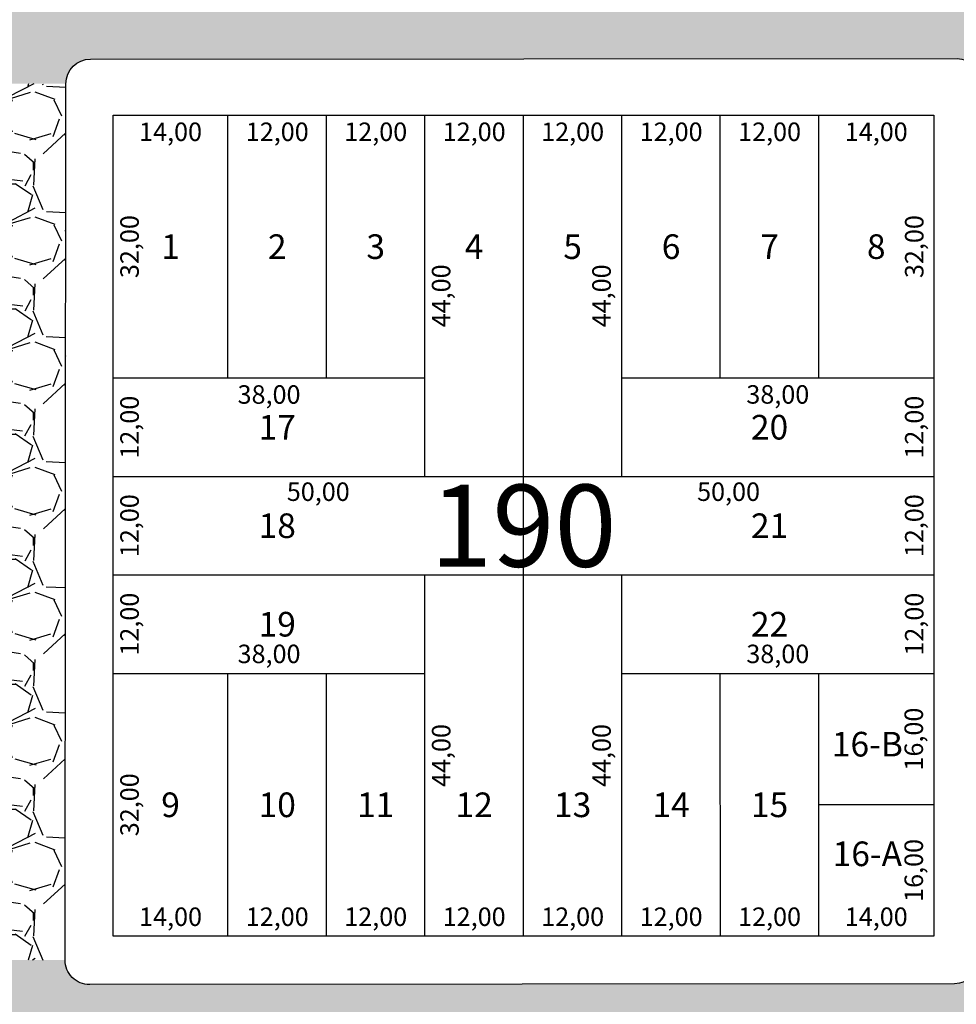
# Model space of a CAD drawing. Units: millimetres. Extents: x 428 to 8395, y -4153 to 515.
# Drawn here: x 1812 to 1926, y -2409 to -2290 of the extents above; entities that cross this region are included whole.
import ezdxf
from ezdxf.enums import TextEntityAlignment as Align

# ---------------------------------------------------------------- set-up
doc = ezdxf.new("R2010")
doc.units = ezdxf.units.MM
doc.layers.get('Defpoints').update_dxf_attribs({"color": 4})
for name, color, linetype in [('COTAS', 6, 'Continuous'), ('lote', 5, 'Continuous'), ('MEIO FIO', 1, 'Continuous'), ('n-lote', 7, 'Continuous'), ('n-quadra', 14, 'Continuous'), ('quadra', 7, 'Continuous')]:
    doc.layers.add(name, color=color, linetype=linetype)
doc.layers.add('HAC PEDRA IRREGULAR', color=7, linetype='Continuous', true_color=0x724b34)
doc.styles.add('arial', font='arial.ttf')
doc.dimstyles.new('cotas', dxfattribs={"dimtxt": 2.25, "dimasz": 2.5, "dimexe": 1.25, "dimexo": 0.625, "dimgap": 0.5, "dimtad": 2, "dimzin": 1, "dimtxsty": 'arial', "dimcen": 2.5, "dimse1": 1, "dimse2": 1, "dimsd1": 1, "dimsd2": 1, "dimclrt": 256, "dimaunit": 1, "dimazin": 0, "dimtfac": 1, "dimtix": 1, "dimtofl": 0, "dimtmove": 0, "dimatfit": 2, "dimfxl": 1, "dimarcsym": 0})
pattern_1 = [(228.0128, (10.9728, 15.24), (-121.9201036, -137.16016854), [2.050326, -202.983]), (184.9697, (9.6012, 13.716), (182.88029584, 15.23989245), [3.51843, -348.324]), (132.5104, (6.096, 13.4112), (152.3998891, -167.64016375), [2.48089, -245.6082]), (267.2737, (0.1524, 9.6012), (15.23993382, 304.79990192), [3.20403, -317.1984]), (292.8337, (0, 6.4008), (-76.20021633, 182.88010398), [3.141804, -311.0388]), (357.2737, (1.2192, 3.5052), (-304.79990192, 15.23993382), [3.20403, -317.1984]), (37.6942, (4.4196, 3.3528), (-198.12012517, -152.39986414), [4.237164, -419.4786]), (72.2553, (7.7724, 5.9436), (106.68021339, 335.28009724), [4.00032, -396.0318]), (121.4296, (8.9916, 9.7536), (-121.92003141, 198.11976696), [3.21488, -318.273]), (175.2364, (7.3152, 12.4968), (167.6398683, -15.239857), [3.67028, -179.8434]), (222.3974, (3.6576, 12.8016), (-182.8800055, -167.6397819), [4.74647, -469.9008]), (138.8141, (15.24, 9.4488), (-106.67993205, 91.43985934), [1.62003, -160.3836]), (171.4692, (14.0208, 10.5156), (198.11969757, -30.4800768), [3.08209, -305.1276]), (225, (10.973, 10.973), (-3e-15, -15.23999), [2.155254, -19.39734]), (203.1986, (9.906, 12.8016), (76.200257, 30.4801336), [1.160646, -114.9036]), (291.8014, (8.8392, 12.3444), (-15.2400107, 45.7200295), [1.641396, -80.4288]), (30.9638, (9.4488, 10.8204), (45.7199517, 30.4800238), [2.66592, -86.1978]), (161.5651, (11.735, 12.192), (30.480014, -15.239977), [1.92772, -46.2654]), (16.3895, (0, 12.3444), (152.40008408, 45.7199049), [2.70053, -267.3528]), (70.3462, (2.5908, 13.1064), (-60.95983013, -167.63976293), [2.265594, -224.2932]), (293.1986, (11.7348, 15.24), (-30.4801336, 76.200257), [2.32128, -113.7432]), (343.6105, (12.6492, 13.1064), (-152.40008408, 45.7199049), [2.70053, -267.3528]), (339.444, (0, 2.8956), (-76.2000946, 30.479963), [2.60421, -127.6062]), (294.7751, (2.4384, 1.9812), (-76.19982242, 167.63992216), [2.18203, -216.0216]), (66.8014, (11.8872, 0), (30.4801336, 76.200257), [2.32128, -113.7432]), (17.354, (12.8016, 2.1336), (-198.1200107, -60.95990805), [2.5547, -252.9144]), (69.444, (4.4196, 0), (-30.479963, -76.2000946), [1.30211, -128.9088]), (101.3099, (10.9728, 0), (-15.2399248, 60.9598048), [0.77709, -76.932]), (165.9638, (10.8204, 0.762), (45.720032, -15.2399736), [3.141804, -59.6943]), (186.009, (7.7724, 1.524), (152.39977527, 15.23996441), [2.9116, -288.2484]), (303.6901, (9.449, 9.449), (-15.240005, 30.4799706), [2.197944, -52.75068]), (353.1572, (10.668, 7.62), (259.08010714, -30.48013651), [3.83734, -379.896]), (60.9454, (14.478, 7.1628), (-60.9598582, -106.6797457), [1.56905, -155.3364]), (90, (15.24, 8.534), (-15.24, 15.24), [0.9144, -14.3256]), (120.2564, (7.4676, 1.9812), (60.9598708, -106.6799462), [2.1172, -209.6034]), (48.0128, (6.4008, 3.81), (121.9201036, 137.16016854), [4.10066, -200.9328]), (0, (9.144, 6.858), (15.24, 15.24), [3.9624, -11.2776]), (325.3048, (13.1064, 6.858), (-152.39973595, 106.68001014), [2.40966, -238.5558]), (254.0546, (15.0876, 5.4864), (-15.2400389, -60.9601452), [2.218974, -108.7302]), (207.646, (14.478, 3.3528), (-289.5598983, -152.40009585), [3.61287, -357.675]), (175.4261, (11.2776, 1.6764), (-198.12004563, 15.23992627), [3.822174, -378.3948]), (175.4261, (11.2776, 1.6764), (-198.12004563, 15.23992627), [3.822174, -378.3948])]

# ---------------------------------------------------------------- blocks, each defined once
blk = doc.blocks.new('*D105')
at = {"layer": 'Defpoints', "color": 0, "transparency": 16777216}
for p in [(1823.36, -2401.17), (1837.36, -2400.95), (1837.36, -2401.17)]:
    blk.add_point(p, dxfattribs=at)
at = {"layer": 'COTAS', "transparency": 16777216, "insert": (1830.36, -2399.1), "char_height": 2.25, "attachment_point": 5, "style": 'arial'}
blk.add_mtext('14,00', dxfattribs=at)
blk = doc.blocks.new('*D106')
at = {"layer": 'Defpoints', "color": 0, "transparency": 16777216}
for p in [(1837.36, -2401.17), (1849.36, -2400.95), (1849.36, -2401.17)]:
    blk.add_point(p, dxfattribs=at)
at = {"layer": 'COTAS', "transparency": 16777216, "insert": (1843.36, -2399.1), "char_height": 2.25, "attachment_point": 5, "style": 'arial'}
blk.add_mtext('12,00', dxfattribs=at)
blk = doc.blocks.new('*D107')
at = {"layer": 'Defpoints', "color": 0, "transparency": 16777216}
for p in [(1849.36, -2401.17), (1861.36, -2400.95), (1861.36, -2401.17)]:
    blk.add_point(p, dxfattribs=at)
at = {"layer": 'COTAS', "transparency": 16777216, "insert": (1855.36, -2399.1), "char_height": 2.25, "attachment_point": 5, "style": 'arial'}
blk.add_mtext('12,00', dxfattribs=at)
blk = doc.blocks.new('*D108')
at = {"layer": 'Defpoints', "color": 0, "transparency": 16777216}
for p in [(1861.36, -2401.17), (1873.36, -2400.95), (1873.36, -2401.17)]:
    blk.add_point(p, dxfattribs=at)
at = {"layer": 'COTAS', "transparency": 16777216, "insert": (1867.36, -2399.1), "char_height": 2.25, "attachment_point": 5, "style": 'arial'}
blk.add_mtext('12,00', dxfattribs=at)
blk = doc.blocks.new('*D109')
at = {"layer": 'Defpoints', "color": 0, "transparency": 16777216}
for p in [(1873.36, -2401.17), (1885.36, -2400.95), (1885.36, -2401.17)]:
    blk.add_point(p, dxfattribs=at)
at = {"layer": 'COTAS', "transparency": 16777216, "insert": (1879.36, -2399.1), "char_height": 2.25, "attachment_point": 5, "style": 'arial'}
blk.add_mtext('12,00', dxfattribs=at)
blk = doc.blocks.new('*D110')
at = {"layer": 'Defpoints', "color": 0, "transparency": 16777216}
for p in [(1885.36, -2401.17), (1897.36, -2400.95), (1897.36, -2401.17)]:
    blk.add_point(p, dxfattribs=at)
at = {"layer": 'COTAS', "transparency": 16777216, "insert": (1891.36, -2399.1), "char_height": 2.25, "attachment_point": 5, "style": 'arial'}
blk.add_mtext('12,00', dxfattribs=at)
blk = doc.blocks.new('*D111')
at = {"layer": 'Defpoints', "color": 0, "transparency": 16777216}
for p in [(1897.36, -2401.17), (1909.36, -2400.95), (1909.36, -2401.17)]:
    blk.add_point(p, dxfattribs=at)
at = {"layer": 'COTAS', "transparency": 16777216, "insert": (1903.36, -2399.1), "char_height": 2.25, "attachment_point": 5, "style": 'arial'}
blk.add_mtext('12,00', dxfattribs=at)
blk = doc.blocks.new('*D112')
at = {"layer": 'Defpoints', "color": 0, "transparency": 16777216}
for p in [(1909.36, -2401.17), (1923.36, -2400.95), (1923.36, -2401.17)]:
    blk.add_point(p, dxfattribs=at)
at = {"layer": 'COTAS', "transparency": 16777216, "insert": (1916.36, -2399.1), "char_height": 2.25, "attachment_point": 5, "style": 'arial'}
blk.add_mtext('14,00', dxfattribs=at)
blk = doc.blocks.new('*D113')
at = {"layer": 'Defpoints', "color": 0, "transparency": 16777216}
for p in [(1923.13, -2357.17), (1923.36, -2357.17), (1923.36, -2369.17)]:
    blk.add_point(p, dxfattribs=at)
at = {"layer": 'COTAS', "transparency": 16777216, "insert": (1921.28, -2363.17), "char_height": 2.25, "attachment_point": 5, "rotation": 90, "style": 'arial'}
blk.add_mtext('12,00', dxfattribs=at)
blk = doc.blocks.new('*D114')
at = {"layer": 'Defpoints', "color": 0, "transparency": 16777216}
for p in [(1923.13, -2345.17), (1923.36, -2345.17), (1923.36, -2357.17)]:
    blk.add_point(p, dxfattribs=at)
at = {"layer": 'COTAS', "transparency": 16777216, "insert": (1921.28, -2351.17), "char_height": 2.25, "attachment_point": 5, "rotation": 90, "style": 'arial'}
blk.add_mtext('12,00', dxfattribs=at)
blk = doc.blocks.new('*D115')
at = {"layer": 'Defpoints', "color": 0, "transparency": 16777216}
for p in [(1923.13, -2333.17), (1923.36, -2333.17), (1923.36, -2345.17)]:
    blk.add_point(p, dxfattribs=at)
at = {"layer": 'COTAS', "transparency": 16777216, "insert": (1921.28, -2339.17), "char_height": 2.25, "attachment_point": 5, "rotation": 90, "style": 'arial'}
blk.add_mtext('12,00', dxfattribs=at)
blk = doc.blocks.new('*D116')
at = {"layer": 'Defpoints', "color": 0, "transparency": 16777216}
for p in [(1923.13, -2301.17), (1923.36, -2301.17), (1923.36, -2333.17)]:
    blk.add_point(p, dxfattribs=at)
at = {"layer": 'COTAS', "transparency": 16777216, "insert": (1921.28, -2317.17), "char_height": 2.25, "attachment_point": 5, "rotation": 90, "style": 'arial'}
blk.add_mtext('32,00', dxfattribs=at)
blk = doc.blocks.new('*D117')
at = {"layer": 'Defpoints', "color": 0, "transparency": 16777216}
for p in [(1909.36, -2301.17), (1909.36, -2301.62), (1923.36, -2301.17)]:
    blk.add_point(p, dxfattribs=at)
at = {"layer": 'COTAS', "transparency": 16777216, "insert": (1916.36, -2303.47), "char_height": 2.25, "attachment_point": 5, "style": 'arial'}
blk.add_mtext('14,00', dxfattribs=at)
blk = doc.blocks.new('*D118')
at = {"layer": 'Defpoints', "color": 0, "transparency": 16777216}
for p in [(1897.36, -2301.17), (1897.36, -2301.62), (1909.36, -2301.17)]:
    blk.add_point(p, dxfattribs=at)
at = {"layer": 'COTAS', "transparency": 16777216, "insert": (1903.36, -2303.47), "char_height": 2.25, "attachment_point": 5, "style": 'arial'}
blk.add_mtext('12,00', dxfattribs=at)
blk = doc.blocks.new('*D119')
at = {"layer": 'Defpoints', "color": 0, "transparency": 16777216}
for p in [(1885.36, -2301.17), (1885.36, -2301.62), (1897.36, -2301.17)]:
    blk.add_point(p, dxfattribs=at)
at = {"layer": 'COTAS', "transparency": 16777216, "insert": (1891.36, -2303.47), "char_height": 2.25, "attachment_point": 5, "style": 'arial'}
blk.add_mtext('12,00', dxfattribs=at)
blk = doc.blocks.new('*D120')
at = {"layer": 'Defpoints', "color": 0, "transparency": 16777216}
for p in [(1873.36, -2301.17), (1873.36, -2301.62), (1885.36, -2301.17)]:
    blk.add_point(p, dxfattribs=at)
at = {"layer": 'COTAS', "transparency": 16777216, "insert": (1879.36, -2303.47), "char_height": 2.25, "attachment_point": 5, "style": 'arial'}
blk.add_mtext('12,00', dxfattribs=at)
blk = doc.blocks.new('*D121')
at = {"layer": 'Defpoints', "color": 0, "transparency": 16777216}
for p in [(1861.36, -2301.17), (1861.36, -2301.62), (1873.36, -2301.17)]:
    blk.add_point(p, dxfattribs=at)
at = {"layer": 'COTAS', "transparency": 16777216, "insert": (1867.36, -2303.47), "char_height": 2.25, "attachment_point": 5, "style": 'arial'}
blk.add_mtext('12,00', dxfattribs=at)
blk = doc.blocks.new('*D122')
at = {"layer": 'Defpoints', "color": 0, "transparency": 16777216}
for p in [(1849.36, -2301.17), (1849.36, -2301.62), (1861.36, -2301.17)]:
    blk.add_point(p, dxfattribs=at)
at = {"layer": 'COTAS', "transparency": 16777216, "insert": (1855.36, -2303.47), "char_height": 2.25, "attachment_point": 5, "style": 'arial'}
blk.add_mtext('12,00', dxfattribs=at)
blk = doc.blocks.new('*D123')
at = {"layer": 'Defpoints', "color": 0, "transparency": 16777216}
for p in [(1837.36, -2301.17), (1837.36, -2301.62), (1849.36, -2301.17)]:
    blk.add_point(p, dxfattribs=at)
at = {"layer": 'COTAS', "transparency": 16777216, "insert": (1843.36, -2303.47), "char_height": 2.25, "attachment_point": 5, "style": 'arial'}
blk.add_mtext('12,00', dxfattribs=at)
blk = doc.blocks.new('*D124')
at = {"layer": 'Defpoints', "color": 0, "transparency": 16777216}
for p in [(1823.36, -2301.17), (1823.36, -2301.62), (1837.36, -2301.17)]:
    blk.add_point(p, dxfattribs=at)
at = {"layer": 'COTAS', "transparency": 16777216, "insert": (1830.36, -2303.47), "char_height": 2.25, "attachment_point": 5, "style": 'arial'}
blk.add_mtext('14,00', dxfattribs=at)
blk = doc.blocks.new('*D125')
at = {"layer": 'Defpoints', "color": 0, "transparency": 16777216}
for p in [(1823.36, -2301.17), (1823.36, -2333.17), (1823.79, -2333.17)]:
    blk.add_point(p, dxfattribs=at)
at = {"layer": 'COTAS', "transparency": 16777216, "insert": (1825.65, -2317.17), "char_height": 2.25, "attachment_point": 5, "rotation": 90, "style": 'arial'}
blk.add_mtext('32,00', dxfattribs=at)
blk = doc.blocks.new('*D126')
at = {"layer": 'Defpoints', "color": 0, "transparency": 16777216}
for p in [(1823.36, -2333.17), (1823.36, -2345.17), (1823.79, -2345.17)]:
    blk.add_point(p, dxfattribs=at)
at = {"layer": 'COTAS', "transparency": 16777216, "insert": (1825.65, -2339.17), "char_height": 2.25, "attachment_point": 5, "rotation": 90, "style": 'arial'}
blk.add_mtext('12,00', dxfattribs=at)
blk = doc.blocks.new('*D127')
at = {"layer": 'Defpoints', "color": 0, "transparency": 16777216}
for p in [(1823.36, -2345.17), (1823.36, -2357.17), (1823.79, -2357.17)]:
    blk.add_point(p, dxfattribs=at)
at = {"layer": 'COTAS', "transparency": 16777216, "insert": (1825.65, -2351.17), "char_height": 2.25, "attachment_point": 5, "rotation": 90, "style": 'arial'}
blk.add_mtext('12,00', dxfattribs=at)
blk = doc.blocks.new('*D128')
at = {"layer": 'Defpoints', "color": 0, "transparency": 16777216}
for p in [(1823.36, -2357.17), (1823.36, -2369.17), (1823.79, -2369.17)]:
    blk.add_point(p, dxfattribs=at)
at = {"layer": 'COTAS', "transparency": 16777216, "insert": (1825.65, -2363.17), "char_height": 2.25, "attachment_point": 5, "rotation": 90, "style": 'arial'}
blk.add_mtext('12,00', dxfattribs=at)
blk = doc.blocks.new('*D129')
at = {"layer": 'Defpoints', "color": 0, "transparency": 16777216}
for p in [(1823.36, -2369.17), (1823.36, -2401.17), (1823.79, -2401.17)]:
    blk.add_point(p, dxfattribs=at)
at = {"layer": 'COTAS', "transparency": 16777216, "insert": (1825.65, -2385.17), "char_height": 2.25, "attachment_point": 5, "rotation": 90, "style": 'arial'}
blk.add_mtext('32,00', dxfattribs=at)
blk = doc.blocks.new('*D130')
at = {"layer": 'Defpoints', "color": 0, "transparency": 16777216}
for p in [(1823.36, -2333.17), (1861.36, -2333.17), (1861.36, -2333.62)]:
    blk.add_point(p, dxfattribs=at)
at = {"layer": 'COTAS', "transparency": 16777216, "insert": (1842.36, -2335.48), "char_height": 2.25, "attachment_point": 5, "style": 'arial'}
blk.add_mtext('38,00', dxfattribs=at)
blk = doc.blocks.new('*D131')
at = {"layer": 'Defpoints', "color": 0, "transparency": 16777216}
for p in [(1823.36, -2345.17), (1873.36, -2345.17), (1873.36, -2345.47)]:
    blk.add_point(p, dxfattribs=at)
at = {"layer": 'COTAS', "transparency": 16777216, "insert": (1848.36, -2347.32), "char_height": 2.25, "attachment_point": 5, "style": 'arial'}
blk.add_mtext('50,00', dxfattribs=at)
blk = doc.blocks.new('*D132')
at = {"layer": 'Defpoints', "color": 0, "transparency": 16777216}
for p in [(1873.36, -2345.17), (1923.36, -2345.17), (1923.36, -2345.47)]:
    blk.add_point(p, dxfattribs=at)
at = {"layer": 'COTAS', "transparency": 16777216, "insert": (1898.36, -2347.32), "char_height": 2.25, "attachment_point": 5, "style": 'arial'}
blk.add_mtext('50,00', dxfattribs=at)
blk = doc.blocks.new('*D133')
at = {"layer": 'Defpoints', "color": 0, "transparency": 16777216}
for p in [(1861.36, -2368.94), (1823.36, -2369.17), (1861.36, -2369.17)]:
    blk.add_point(p, dxfattribs=at)
at = {"layer": 'COTAS', "transparency": 16777216, "insert": (1842.36, -2367.08), "char_height": 2.25, "attachment_point": 5, "style": 'arial'}
blk.add_mtext('38,00', dxfattribs=at)
blk = doc.blocks.new('*D101')
at = {"layer": 'Defpoints', "color": 0, "transparency": 16777216}
for p in [(1885.36, -2333.17), (1923.36, -2333.17), (1923.36, -2333.62)]:
    blk.add_point(p, dxfattribs=at)
at = {"layer": 'COTAS', "transparency": 16777216, "insert": (1904.36, -2335.47), "char_height": 2.25, "attachment_point": 5, "style": 'arial'}
blk.add_mtext('38,00', dxfattribs=at)
blk = doc.blocks.new('*D102')
at = {"layer": 'Defpoints', "color": 0, "transparency": 16777216}
for p in [(1923.36, -2368.94), (1885.36, -2369.17), (1923.36, -2369.17)]:
    blk.add_point(p, dxfattribs=at)
at = {"layer": 'COTAS', "transparency": 16777216, "insert": (1904.36, -2367.08), "char_height": 2.25, "attachment_point": 5, "style": 'arial'}
blk.add_mtext('38,00', dxfattribs=at)
blk = doc.blocks.new('*D134')
at = {"layer": 'Defpoints', "color": 0, "transparency": 16777216}
for p in [(1861.36, -2357.17), (1861.36, -2401.17), (1861.77, -2401.17)]:
    blk.add_point(p, dxfattribs=at)
at = {"layer": 'COTAS', "transparency": 16777216, "insert": (1863.63, -2379.17), "char_height": 2.25, "attachment_point": 5, "rotation": 90, "style": 'arial'}
blk.add_mtext('44,00', dxfattribs=at)
blk = doc.blocks.new('*D135')
at = {"layer": 'Defpoints', "color": 0, "transparency": 16777216}
for p in [(1885.36, -2357.17), (1885.02, -2401.17), (1885.36, -2401.17)]:
    blk.add_point(p, dxfattribs=at)
at = {"layer": 'COTAS', "transparency": 16777216, "insert": (1883.17, -2379.17), "char_height": 2.25, "attachment_point": 5, "rotation": 90, "style": 'arial'}
blk.add_mtext('44,00', dxfattribs=at)
blk = doc.blocks.new('*D103')
at = {"layer": 'Defpoints', "color": 0, "transparency": 16777216}
for p in [(1861.36, -2301.17), (1861.36, -2345.17), (1861.77, -2345.17)]:
    blk.add_point(p, dxfattribs=at)
at = {"layer": 'COTAS', "transparency": 16777216, "insert": (1863.62, -2323.17), "char_height": 2.25, "attachment_point": 5, "rotation": 90, "style": 'arial'}
blk.add_mtext('44,00', dxfattribs=at)
blk = doc.blocks.new('*D104')
at = {"layer": 'Defpoints', "color": 0, "transparency": 16777216}
for p in [(1885.36, -2301.17), (1885.02, -2345.17), (1885.36, -2345.17)]:
    blk.add_point(p, dxfattribs=at)
at = {"layer": 'COTAS', "transparency": 16777216, "insert": (1883.17, -2323.17), "char_height": 2.25, "attachment_point": 5, "rotation": 90, "style": 'arial'}
blk.add_mtext('44,00', dxfattribs=at)
blk = doc.blocks.new('*D4515')
at = {"layer": 'Defpoints', "color": 0, "transparency": 16777216}
for p in [(1923.36, -2369.17), (1923.07, -2385.17), (1923.36, -2385.17)]:
    blk.add_point(p, dxfattribs=at)
at = {"layer": 'COTAS', "transparency": 16777216, "insert": (1921.22, -2377.17), "char_height": 2.25, "attachment_point": 5, "rotation": 90, "style": 'arial'}
blk.add_mtext('16,00', dxfattribs=at)
blk = doc.blocks.new('*D4516')
at = {"layer": 'Defpoints', "color": 0, "transparency": 16777216}
for p in [(1923.36, -2385.17), (1923.07, -2401.17), (1923.36, -2401.17)]:
    blk.add_point(p, dxfattribs=at)
at = {"layer": 'COTAS', "transparency": 16777216, "insert": (1921.22, -2393.17), "char_height": 2.25, "attachment_point": 5, "rotation": 90, "style": 'arial'}
blk.add_mtext('16,00', dxfattribs=at)
blk = doc.blocks.new('*D4885')
at = {"layer": 'Defpoints', "color": 0, "transparency": 16777216}
for p in [(1660.37, -2301.18), (4493.37, -2301.11), (4493.37, -2301.45)]:
    blk.add_point(p, dxfattribs=at)
at = {"layer": 'COTAS', "transparency": 16777216, "insert": (3076.87, -2303.3), "char_height": 2.25, "attachment_point": 5, "style": 'arial'}
blk.add_mtext('2833,00', dxfattribs=at)

msp = doc.modelspace()

# ---------------------------------------------------------------- hatches: boundary and pattern name
at = {"layer": 'HAC PEDRA IRREGULAR', "true_color": 0x724b34}
h = msp.add_hatch(dxfattribs=at)
h.set_pattern_fill('GRAVEL', color=27, scale=0.6, style=0)
h.set_pattern_definition(pattern_1)
h.paths.add_polyline_path([(1933.355, -2275.059), (1929.156, -2275.073, -0.4144332), (1926.154, -2278.074), (1821.652, -2278.024, -0.4111151), (1818.653, -2275.054), (1810.257, -2275.042, -0.4174655), (1807.257, -2278.075), (1701.614, -2278.077), (1701.614, -2294.277), (1806.101, -2294.275, -0.4139207), (1809.102, -2297.272), (1809.102, -2297.323), (1817.609, -2297.323, -0.4137743), (1820.608, -2294.326), (1926.216, -2294.271, -0.4152391), (1929.217, -2297.28), (1933.355, -2297.294)])
h = msp.add_hatch(dxfattribs=at)
h.set_pattern_fill('GRAVEL', color=27, scale=0.6, style=0)
h.set_pattern_definition(pattern_1)
h.paths.add_polyline_path([(1817.609, -2297.323), (1809.102, -2297.323), (1809.211, -2404.097), (1817.505, -2404.097)])
h = msp.add_hatch(dxfattribs=at)
h.set_pattern_fill('GRAVEL', color=27, scale=0.6, style=0)
h.set_pattern_definition(pattern_1)
h.paths.add_polyline_path([(1937.816, -2403.98), (1928.899, -2403.979, -0.4130425), (1925.903, -2406.97), (1820.508, -2407.078, -0.4126193), (1817.505, -2404.097), (1809.211, -2404.097, -0.4145065), (1806.211, -2407.1), (1703.358, -2407.102), (1701.617, -2407.102), (1701.617, -2415.252), (1806.169, -2415.25, -0.4153123), (1809.169, -2418.261), (1817.547, -2418.283, -0.4156055), (1820.55, -2415.272), (1925.874, -2415.375, -0.4100927), (1928.871, -2418.335), (1937.786, -2418.336)])

# ---------------------------------------------------------------- linework, layer by layer
at = {"layer": 'lote'}
for p, q in [((1837.356, -2333.174), (1837.356, -2301.174)), ((1849.356, -2333.174), (1849.356, -2301.174)), ((1861.357, -2345.174), (1861.356, -2301.174)), ((1873.358, -2401.173), (1873.356, -2301.173)), ((1885.357, -2345.173), (1885.356, -2301.173)), ((1897.356, -2333.173), (1897.356, -2301.173)), ((1909.356, -2333.173), (1909.356, -2301.173)), ((1823.356, -2333.175), (1861.356, -2333.174)), ((1885.356, -2333.173), (1923.356, -2333.172)), ((1823.357, -2345.175), (1923.357, -2345.172)), ((1823.357, -2357.175), (1923.357, -2357.172)), ((1861.358, -2401.174), (1861.357, -2357.174)), ((1885.358, -2401.173), (1885.357, -2357.173)), ((1823.357, -2369.175), (1861.357, -2369.174)), ((1837.358, -2401.174), (1837.357, -2369.174)), ((1849.358, -2401.174), (1849.357, -2369.174)), ((1885.357, -2369.173), (1923.357, -2369.172)), ((1897.358, -2401.173), (1897.357, -2369.173)), ((1909.358, -2401.173), (1909.357, -2369.173)), ((1923.358, -2385.172), (1909.357, -2385.172))]:
    msp.add_line(p, q, dxfattribs=at)
at = {"layer": 'MEIO FIO'}
msp.add_lwpolyline([(1820.508, -2407.078, -0.4147995), (1817.505, -2404.075), (1817.609, -2297.323, -0.4137743), (1820.608, -2294.326), (1926.216, -2294.271, -0.4152391), (1929.217, -2297.28), (1928.899, -2403.979, -0.4130425), (1925.903, -2406.97), (1820.508, -2407.078)], format="xyb", dxfattribs=at)
at = {"layer": 'quadra'}
msp.add_lwpolyline([(1923.356, -2301.172), (1923.358, -2401.172), (1823.358, -2401.175), (1823.356, -2301.175)], close=True, dxfattribs=at)

# ---------------------------------------------------------------- texts
at = {"layer": 'n-lote', "style": 'arial'}
for s, p in [('1', (1830.356, -2317.174)), ('2', (1843.356, -2317.174)), ('3', (1855.356, -2317.174)), ('4', (1867.356, -2317.174)), ('5', (1879.356, -2317.173)), ('6', (1891.356, -2317.173)), ('7', (1903.356, -2317.173)), ('8', (1916.356, -2317.173)), ('17', (1843.356, -2339.174)), ('20', (1903.356, -2339.173)), ('18', (1843.357, -2351.174)), ('21', (1903.357, -2351.173)), ('19', (1843.357, -2363.174)), ('22', (1903.357, -2363.173)), ('16-B', (1915.274, -2377.789)), ('9', (1830.357, -2385.174)), ('10', (1843.357, -2385.174)), ('11', (1855.357, -2385.174)), ('12', (1867.357, -2385.174)), ('13', (1879.357, -2385.173)), ('14', (1891.357, -2385.173)), ('15', (1903.357, -2385.173)), ('16-A', (1915.274, -2391.145))]:
    msp.add_text(s, height=3, rotation=0.00132, dxfattribs=at).set_placement(p, align=Align.MIDDLE_CENTER)
at = {"layer": 'n-quadra', "style": 'arial'}
msp.add_text('190', height=10, rotation=0.00132, dxfattribs=at).set_placement((1873.357, -2351.173), align=Align.MIDDLE_CENTER)

# ---------------------------------------------------------------- dimensions: what is measured, and where the dimension line sits
at = {"layer": 'COTAS'}
for base, p1, p2, angle, override, picture, middle in [((4493.372, -2301.447), (1660.372, -2301.177), (4493.372, -2301.113), 180, {"dimtmove": 1, "dimfxl": 1.25}, '*D4885', (3076.872, -2303.299)), ((1923.072, -2385.172), (1923.357, -2369.172), (1923.357, -2385.172), 90, {"dimfxl": 1.25}, '*D4515', (1921.22, -2377.172)), ((1923.072, -2401.172), (1923.357, -2385.172), (1923.358, -2401.172), 90, {"dimtmove": 1, "dimfxl": 1.25}, '*D4516', (1921.22, -2393.172))]:
    dim = msp.add_linear_dim(base=base, p1=p1, p2=p2, angle=angle, dimstyle='cotas', override=override, dxfattribs=at)
    dim.commit()
    dim.dimension.update_dxf_attribs({"geometry": picture, "text_midpoint": middle})
at = {"layer": 'COTAS', "color": 1}
for base, p1, p2, picture, middle in [((1823.356, -2301.622), (1837.356, -2301.174), (1823.356, -2301.175), '*D124', (1830.356, -2303.474)), ((1837.356, -2301.622), (1849.356, -2301.174), (1837.356, -2301.174), '*D123', (1843.356, -2303.474)), ((1849.356, -2301.622), (1861.356, -2301.174), (1849.356, -2301.174), '*D122', (1855.356, -2303.474)), ((1861.356, -2301.622), (1873.356, -2301.173), (1861.356, -2301.174), '*D121', (1867.356, -2303.474)), ((1873.356, -2301.622), (1885.356, -2301.173), (1873.356, -2301.173), '*D120', (1879.356, -2303.474)), ((1885.356, -2301.622), (1897.356, -2301.173), (1885.356, -2301.173), '*D119', (1891.356, -2303.474)), ((1897.356, -2301.622), (1909.356, -2301.173), (1897.356, -2301.173), '*D118', (1903.356, -2303.474)), ((1923.357, -2345.465), (1873.357, -2345.173), (1923.357, -2345.172), '*D132', (1898.357, -2347.318)), ((1849.358, -2400.953), (1837.358, -2401.174), (1849.358, -2401.174), '*D106', (1843.358, -2399.101)), ((1861.358, -2400.953), (1849.358, -2401.174), (1861.358, -2401.174), '*D107', (1855.358, -2399.101)), ((1873.358, -2400.953), (1861.358, -2401.174), (1873.358, -2401.173), '*D108', (1867.358, -2399.101)), ((1885.358, -2400.953), (1873.358, -2401.173), (1885.358, -2401.173), '*D109', (1879.358, -2399.101)), ((1897.358, -2400.953), (1885.358, -2401.173), (1897.358, -2401.173), '*D110', (1891.358, -2399.101)), ((1909.358, -2400.953), (1897.358, -2401.173), (1909.358, -2401.173), '*D111', (1903.358, -2399.101)), ((1923.358, -2400.953), (1909.358, -2401.173), (1923.358, -2401.172), '*D112', (1916.358, -2399.101))]:
    dim = msp.add_linear_dim(base=base, p1=p1, p2=p2, dimstyle='cotas', override={"dimtmove": 1}, dxfattribs=at)
    dim.commit()
    dim.dimension.update_dxf_attribs({"geometry": picture, "text_midpoint": middle})
for base, p1, p2, picture, middle in [((1823.794, -2333.175), (1823.356, -2301.175), (1823.356, -2333.175), '*D125', (1825.646, -2317.175)), ((1861.772, -2345.174), (1861.356, -2301.174), (1861.357, -2345.174), '*D103', (1863.624, -2323.174)), ((1885.017, -2345.173), (1885.356, -2301.173), (1885.357, -2345.173), '*D104', (1883.165, -2323.173)), ((1861.773, -2401.174), (1861.357, -2357.174), (1861.358, -2401.174), '*D134', (1863.625, -2379.174)), ((1885.019, -2401.173), (1885.357, -2357.173), (1885.358, -2401.173), '*D135', (1883.167, -2379.173))]:
    dim = msp.add_linear_dim(base=base, p1=p1, p2=p2, angle=90, dimstyle='cotas', dxfattribs=at)
    dim.commit()
    dim.dimension.update_dxf_attribs({"geometry": picture, "text_midpoint": middle})
for base, p1, p2, picture, middle in [((1909.356, -2301.622), (1923.356, -2301.172), (1909.356, -2301.173), '*D117', (1916.356, -2303.474)), ((1861.356, -2333.624), (1823.356, -2333.175), (1861.356, -2333.174), '*D130', (1842.356, -2335.476)), ((1923.356, -2333.623), (1885.356, -2333.173), (1923.356, -2333.172), '*D101', (1904.356, -2335.475)), ((1873.357, -2345.465), (1823.357, -2345.175), (1873.357, -2345.173), '*D131', (1848.357, -2347.318)), ((1861.357, -2368.937), (1823.357, -2369.175), (1861.357, -2369.174), '*D133', (1842.357, -2367.085)), ((1923.357, -2368.935), (1885.357, -2369.173), (1923.357, -2369.172), '*D102', (1904.357, -2367.083)), ((1837.358, -2400.953), (1823.358, -2401.175), (1837.358, -2401.174), '*D105', (1830.358, -2399.101))]:
    dim = msp.add_linear_dim(base=base, p1=p1, p2=p2, dimstyle='cotas', dxfattribs=at)
    dim.commit()
    dim.dimension.update_dxf_attribs({"geometry": picture, "text_midpoint": middle})
for base, p1, p2, picture, middle in [((1923.134, -2301.172), (1923.356, -2333.172), (1923.356, -2301.172), '*D116', (1921.282, -2317.172)), ((1823.794, -2345.175), (1823.356, -2333.175), (1823.357, -2345.175), '*D126', (1825.646, -2339.175)), ((1923.134, -2333.172), (1923.357, -2345.172), (1923.356, -2333.172), '*D115', (1921.282, -2339.172)), ((1823.794, -2357.175), (1823.357, -2345.175), (1823.357, -2357.175), '*D127', (1825.646, -2351.175)), ((1923.134, -2345.172), (1923.357, -2357.172), (1923.357, -2345.172), '*D114', (1921.282, -2351.172)), ((1823.794, -2369.175), (1823.357, -2357.175), (1823.357, -2369.175), '*D128', (1825.646, -2363.175)), ((1923.134, -2357.172), (1923.357, -2369.172), (1923.357, -2357.172), '*D113', (1921.282, -2363.172)), ((1823.794, -2401.175), (1823.357, -2369.175), (1823.358, -2401.175), '*D129', (1825.646, -2385.175))]:
    dim = msp.add_linear_dim(base=base, p1=p1, p2=p2, angle=90, dimstyle='cotas', override={"dimtmove": 1}, dxfattribs=at)
    dim.commit()
    dim.dimension.update_dxf_attribs({"geometry": picture, "text_midpoint": middle})

doc.saveas('drawing.dxf')
